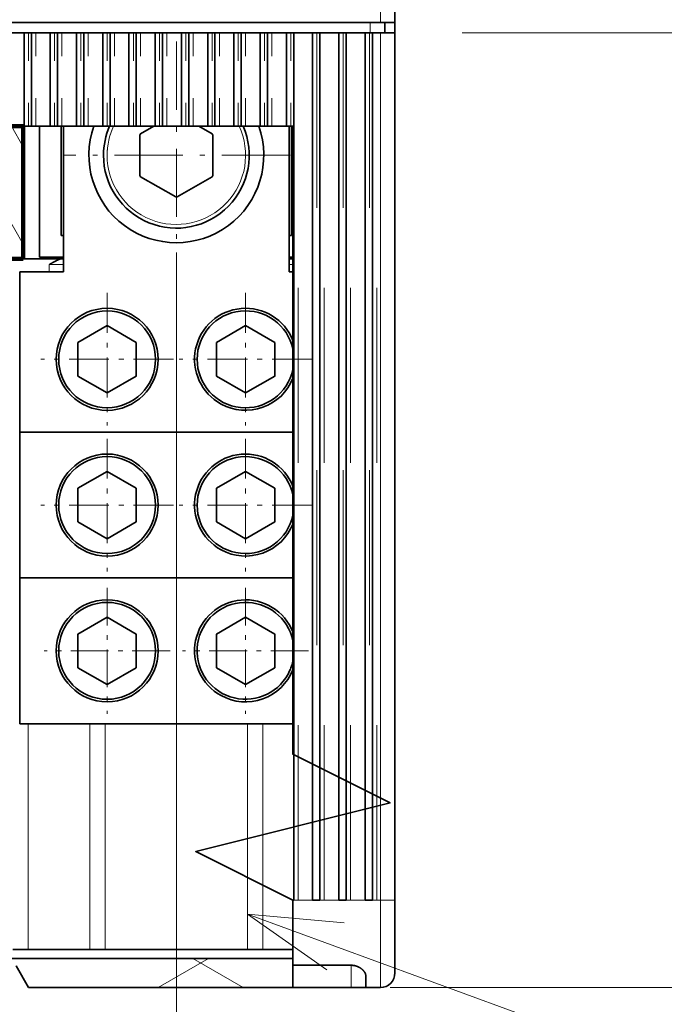
# Model space of a CAD drawing. Extents: x 0 to 422, y 0 to 297.
# Drawn here: x 337 to 350, y 159 to 179 of the extents above; entities that cross this region are included whole.
import ezdxf
from ezdxf.enums import TextEntityAlignment as Align

# ---------------------------------------------------------------- set-up
doc = ezdxf.new("R2010")
doc.units = 0
doc.linetypes.add('DASHDOT', pattern=[18.5, 12, -3, 0.5, -3])
doc.linetypes.add('DASHSPACE', pattern=[30, 12, -18])
doc.layers.get('0').update_dxf_attribs({"lineweight": 13})
doc.styles.get("Standard").update_dxf_attribs({"font": 'isocp.shx'})
doc.dimstyles.get("Standard").update_dxf_attribs({"dimtxt": 2.5, "dimasz": 2.5, "dimexe": 1.25, "dimexo": 0.625, "dimtad": 1, "dimcen": 2.5, "dimadec": 0, "dimazin": 0, "dimtfac": 1, "dimtmove": 0, "dimatfit": 0, "dimfxl": 1, "dimarcsym": 0})

# ---------------------------------------------------------------- blocks, each defined once
blk = doc.blocks.new('*D37')
at = {"color": 230, "lineweight": 13}
for p, q in [((308.629114, 177.866055), (308.629114, 280.155883)), ((308.629114, 278.155882), (344.629114, 278.155882)), ((344.629114, 180.926054), (344.629114, 240.580699))]:
    blk.add_line(p, q, dxfattribs=at)
at = {"color": 230, "lineweight": 13, "ltscale": 0.421507}
blk.add_line((344.629114, 263.295591), (344.629114, 280.155883), dxfattribs=at)
at = {"color": 230, "lineweight": 13, "ltscale": 0.185259}
blk.add_line((344.629114, 245.684352), (344.629114, 253.094694), dxfattribs=at)
at = {"color": 230, "lineweight": 13}
for points in [[(310.560966, 278.673521), (308.629114, 278.155882), (310.560966, 277.638243)], [(342.697262, 277.638243), (344.629114, 278.155882), (342.697262, 278.673521)]]:
    blk.add_lwpolyline(points, dxfattribs=at)
for s, p, p2 in [('120', (322.876232, 279.155876), (330.381996, 279.155876)), ('"', (330.799624, 274.65588), (332.632957, 274.65588)), ('4.72', (320.625271, 274.65588), (330.799624, 274.65588))]:
    blk.add_text(s, height=2.5, dxfattribs=at).set_placement(p, p2, align=Align.FIT)
blk = doc.blocks.new('*D96')
at = {"color": 230, "lineweight": 13}
for p, q in [((331.129114, 174.406055), (331.129114, 147.843844)), ((340.129114, 174.406055), (340.129114, 147.843844)), ((326.129114, 149.843841), (356.890076, 149.843841))]:
    blk.add_line(p, q, dxfattribs=at)
for points in [[(329.197262, 149.326207), (331.129114, 149.843841), (329.197262, 150.36148)], [(342.060966, 150.36148), (340.129114, 149.843841), (342.060966, 149.326207)]]:
    blk.add_lwpolyline(points, dxfattribs=at)
for s, p, p2 in [('30', (348.467645, 150.84384), (353.30482, 150.84384)), ('"', (355.056741, 146.34384), (356.890076, 146.34384)), ('1.18', (344.88239, 146.34384), (355.056741, 146.34384))]:
    blk.add_text(s, height=2.5, dxfattribs=at).set_placement(p, p2, align=Align.FIT)
blk = doc.blocks.new('*D97')
at = {"color": 230, "lineweight": 13}
for p, q in [((322.129114, 174.406055), (322.129114, 140.376904)), ((331.129114, 174.406055), (331.129114, 140.376904)), ((317.129114, 142.376905), (346.799621, 142.376905))]:
    blk.add_line(p, q, dxfattribs=at)
for points in [[(320.197262, 141.859266), (322.129114, 142.376905), (320.197262, 142.894545)], [(333.060965, 142.894545), (331.129114, 142.376905), (333.060965, 141.859266)]]:
    blk.add_lwpolyline(points, dxfattribs=at)
for s, p, p2 in [('30', (338.377188, 143.376904), (343.214365, 143.376904)), ('"', (344.966287, 138.876904), (346.799621, 138.876904)), ('1.18', (334.791934, 138.876904), (344.966287, 138.876904))]:
    blk.add_text(s, height=2.5, dxfattribs=at).set_placement(p, p2, align=Align.FIT)
blk = doc.blocks.new('*D98')
at = {"color": 230, "lineweight": 13, "ltscale": 0.345437}
blk.add_line((331.129114, 235.152558), (331.129114, 248.970047), dxfattribs=at)
at = {"color": 230, "lineweight": 13}
for p, q in [((344.629114, 163.076054), (344.629114, 248.970047)), ((315.351291, 246.970045), (349.629113, 246.970045))]:
    blk.add_line(p, q, dxfattribs=at)
for points in [[(329.197262, 246.45241), (331.129114, 246.970045), (329.197262, 247.487684)], [(346.560966, 247.487684), (344.629114, 246.970045), (346.560966, 246.45241)]]:
    blk.add_lwpolyline(points, dxfattribs=at)
for s, p, p2 in [('45', (318.936546, 247.970044), (323.773722, 247.970044)), ('"', (325.525644, 243.470044), (327.358977, 243.470044)), ('1.77', (315.351291, 243.470044), (325.525644, 243.470044))]:
    blk.add_text(s, height=2.5, rotation=360.00001, dxfattribs=at).set_placement(p, p2, align=Align.FIT)
blk = doc.blocks.new('*D99')
at = {"color": 230, "lineweight": 13, "ltscale": 0.426421}
blk.add_line((317.629114, 252.805113), (317.629114, 269.861969), dxfattribs=at)
at = {"color": 230, "lineweight": 13, "ltscale": 0.167776}
blk.add_line((344.629114, 263.150911), (344.629114, 269.861969), dxfattribs=at)
at = {"color": 230, "lineweight": 13}
for p, q in [((317.629114, 267.861972), (344.629114, 267.861972)), ((344.629114, 163.076054), (344.629114, 252.226532)), ((317.629114, 177.866055), (317.629114, 242.387162))]:
    blk.add_line(p, q, dxfattribs=at)
for points in [[(319.560965, 268.379606), (317.629114, 267.861972), (319.560965, 267.344332)], [(342.697262, 267.344332), (344.629114, 267.861972), (342.697262, 268.379606)]]:
    blk.add_lwpolyline(points, dxfattribs=at)
for s, p, p2 in [('90', (328.710526, 268.86197), (333.547702, 268.86197)), ('3.54', (325.125271, 264.36197), (335.299624, 264.36197)), ('"', (335.299624, 264.36197), (337.132957, 264.36197))]:
    blk.add_text(s, height=2.5, rotation=360.00001, dxfattribs=at).set_placement(p, p2, align=Align.FIT)
blk = doc.blocks.new('*D100')
at = {"color": 230, "lineweight": 13}
for p, q in [((346.014114, 178.926055), (366.736421, 178.926055)), ((345.729114, 159.276052), (366.736421, 159.276052))]:
    blk.add_line(p, q, dxfattribs=at)
at = {"color": 230, "lineweight": 13, "ltscale": 0.49125}
blk.add_line((364.73642, 159.276052), (364.73642, 178.926055), dxfattribs=at)
at = {"color": 230, "lineweight": 13}
for points in [[(365.254059, 176.994203), (364.73642, 178.926055), (364.218781, 176.994203)], [(364.218781, 161.207907), (364.73642, 159.276052), (365.254059, 161.207907)]]:
    blk.add_lwpolyline(points, dxfattribs=at)
for s, p, p2 in [('"', (368.236421, 173.271563), (368.236421, 175.104898)), ('65.5', (363.736419, 164.013879), (363.736419, 174.18823)), ('2.58', (368.236421, 163.097212), (368.236421, 173.271563))]:
    blk.add_text(s, height=2.5, rotation=90.000003, dxfattribs=at).set_placement(p, p2, align=Align.FIT)
blk = doc.blocks.new('*D101')
at = {"color": 230, "lineweight": 13}
for p, q in [((358.784986, 202.506054), (381.669464, 202.506054)), ((379.669463, 159.276052), (379.669463, 202.506054)), ((344.529114, 159.276052), (381.669464, 159.276052))]:
    blk.add_line(p, q, dxfattribs=at)
for points in [[(380.187102, 200.574203), (379.669463, 202.506054), (379.151828, 200.574203)], [(379.151828, 161.207907), (379.669463, 159.276052), (380.187102, 161.207907)]]:
    blk.add_lwpolyline(points, dxfattribs=at)
for s, p, p2 in [('"', (383.169464, 185.061564), (383.169464, 186.894896)), ('5.67', (383.169464, 174.887213), (383.169464, 185.061564)), ('144', (378.669464, 177.138172), (378.669464, 184.643935))]:
    blk.add_text(s, height=2.5, rotation=90.000003, dxfattribs=at).set_placement(p, p2, align=Align.FIT)
blk = doc.blocks.new('BLOCK44')
at = {"color": 7, "linetype": 'DASHDOT', "lineweight": 13, "ltscale": 0.39}
for p, q in [((45, -79.199997), (45, -94.800003)), ((52.799999, -87), (37.200001, -87))]:
    blk.add_line(p, q, dxfattribs=at)
blk = doc.blocks.new('BLOCK52')
at = {"color": 7, "linetype": 'DASHDOT', "lineweight": 13, "ltscale": 0.2275}
for p, q in [((49.75, -96.449997), (49.75, -105.550003)), ((54.299999, -101), (45.200001, -101))]:
    blk.add_line(p, q, dxfattribs=at)
blk = doc.blocks.new('BLOCK53')
at = {"color": 7, "linetype": 'DASHDOT', "lineweight": 13, "ltscale": 0.2275}
for p, q in [((40.25, -96.449997), (40.25, -105.550003)), ((44.799999, -101), (35.700001, -101))]:
    blk.add_line(p, q, dxfattribs=at)
blk = doc.blocks.new('BLOCK54')
at = {"color": 7, "linetype": 'DASHDOT', "lineweight": 13, "ltscale": 0.2275}
for p, q in [((49.75, -106.449997), (49.75, -115.550003)), ((54.299999, -111), (45.200001, -111))]:
    blk.add_line(p, q, dxfattribs=at)
blk = doc.blocks.new('BLOCK55')
at = {"color": 7, "linetype": 'DASHDOT', "lineweight": 13, "ltscale": 0.2275}
for p, q in [((40.25, -106.449997), (40.25, -115.550003)), ((44.799999, -111), (35.700001, -111))]:
    blk.add_line(p, q, dxfattribs=at)
blk = doc.blocks.new('BLOCK56')
at = {"color": 7, "linetype": 'DASHDOT', "lineweight": 13, "ltscale": 0.216027}
for p, q in [((49.75, -116.679451), (49.75, -125.320549)), ((54.070549, -121), (45.429451, -121))]:
    blk.add_line(p, q, dxfattribs=at)
blk = doc.blocks.new('BLOCK75')
at = {"color": 7, "linetype": 'DASHDOT', "lineweight": 13, "ltscale": 0.216027}
for p, q in [((40.25, -116.679451), (40.25, -125.320549)), ((44.570549, -121), (35.929451, -121))]:
    blk.add_line(p, q, dxfattribs=at)
blk = doc.blocks.new('BLOCK80')
at = {"color": 7, "linetype": 'DASHSPACE', "lineweight": 13, "ltscale": 0.2325}
for p, q in [((59, -68.6), (59, -77.9)), ((60, -68.6), (60, -77.9))]:
    blk.add_line(p, q, dxfattribs=at)
at = {"color": 7, "linetype": 'DASHSPACE', "lineweight": 13}
for p, q in [((-59, -77.9), (59, -77.9)), ((58.3, -78.6), (-58.3, -78.6)), ((53.35, -138.1), (53.35, -78.6)), ((54.65, -78.6), (54.65, -138.1)), ((55.15, -138.1), (55.15, -78.6)), ((56.45, -78.6), (56.45, -138.1)), ((56.95, -138.1), (56.95, -78.6)), ((58.25, -78.6), (58.25, -138.1)), ((58.75, -138.1), (58.75, -78.6)), ((59, -78.6), (59, -138.1)), ((60, -78.6), (60, -138.1)), ((53, -85), (53, -138.1)), ((53, -142.1), (31.5, -142.1))]:
    blk.add_line(p, q, dxfattribs=at)
at = {"color": 7, "linetype": 'DASHSPACE', "lineweight": 13, "ltscale": 0.0175}
for p, q in [((58.3, -78.6), (58.3, -77.9)), ((59.3, -78.6), (59.3, -77.9))]:
    blk.add_line(p, q, dxfattribs=at)
at = {"color": 7, "linetype": 'DASHSPACE', "lineweight": 13, "ltscale": 0.025}
for p, q in [((59, -77.9), (60, -77.9)), ((58.3, -78.6), (59.3, -78.6)), ((60, -78.6), (59, -78.6)), ((60, -138.1), (59, -138.1)), ((58, -144.1), (57, -144.1)), ((58, -144.1), (59, -144.1))]:
    blk.add_line(p, q, dxfattribs=at)
at = {"color": 7, "linetype": 'DASHSPACE', "lineweight": 13, "ltscale": 0.205}
blk.add_line((60, -86.1), (60, -77.9), dxfattribs=at)
at = {"color": 7, "linetype": 'DASHSPACE', "lineweight": 13, "ltscale": 0.0325}
for p, q in [((33.55, -78.6), (34.85, -78.6)), ((35.35, -78.6), (36.65, -78.6)), ((37.15, -78.6), (38.45, -78.6)), ((38.95, -78.6), (40.25, -78.6)), ((40.75, -78.6), (42.05, -78.6)), ((42.55, -78.6), (43.85, -78.6)), ((44.35, -78.6), (45.65, -78.6)), ((46.15, -78.6), (47.45, -78.6)), ((47.95, -78.6), (49.25, -78.6)), ((49.75, -78.6), (51.05, -78.6)), ((51.55, -78.6), (52.85, -78.6)), ((53.35, -78.6), (54.65, -78.6)), ((55.15, -78.6), (56.45, -78.6)), ((56.95, -78.6), (58.25, -78.6)), ((34.85, -85), (33.55, -85)), ((36.65, -85), (35.35, -85)), ((38.45, -85), (37.15, -85)), ((40.25, -85), (38.95, -85)), ((42.05, -85), (40.75, -85)), ((43.85, -85), (42.55, -85)), ((45.65, -85), (44.35, -85)), ((47.45, -85), (46.15, -85)), ((49.25, -85), (47.95, -85)), ((51.05, -85), (49.75, -85)), ((52.85, -85), (51.55, -85)), ((53.35, -138.1), (54.65, -138.1)), ((55.15, -138.1), (56.45, -138.1)), ((56.95, -138.1), (58.25, -138.1))]:
    blk.add_line(p, q, dxfattribs=at)
at = {"color": 7, "linetype": 'DASHSPACE', "lineweight": 13, "ltscale": 0.0125}
for p, q in [((34.85, -78.6), (35.35, -78.6)), ((36.65, -78.6), (37.15, -78.6)), ((38.45, -78.6), (38.95, -78.6)), ((40.25, -78.6), (40.75, -78.6)), ((42.05, -78.6), (42.55, -78.6)), ((43.85, -78.6), (44.35, -78.6)), ((45.65, -78.6), (46.15, -78.6)), ((47.45, -78.6), (47.95, -78.6)), ((49.25, -78.6), (49.75, -78.6)), ((51.05, -78.6), (51.55, -78.6)), ((52.85, -78.6), (53.35, -78.6)), ((54.65, -78.6), (55.15, -78.6)), ((56.45, -78.6), (56.95, -78.6)), ((58.25, -78.6), (58.75, -78.6)), ((35.35, -85), (34.85, -85)), ((37.15, -85), (36.65, -85)), ((38.95, -85), (38.45, -85)), ((40.75, -85), (40.25, -85)), ((42.55, -85), (42.05, -85)), ((44.35, -85), (43.85, -85)), ((46.15, -85), (45.65, -85)), ((47.95, -85), (47.45, -85)), ((49.75, -85), (49.25, -85)), ((51.55, -85), (51.05, -85)), ((36.279, -94.5), (36.279, -95)), ((54.65, -138.1), (55.15, -138.1)), ((56.45, -138.1), (56.95, -138.1)), ((58.75, -138.1), (58.25, -138.1))]:
    blk.add_line(p, q, dxfattribs=at)
at = {"color": 7, "linetype": 'DASHSPACE', "lineweight": 13, "ltscale": 0.16}
for p, q in [((34.85, -78.6), (34.85, -85)), ((35.35, -85), (35.35, -78.6)), ((36.65, -78.6), (36.65, -85)), ((37.15, -85), (37.15, -78.6)), ((38.45, -78.6), (38.45, -85)), ((38.95, -85), (38.95, -78.6)), ((40.25, -78.6), (40.25, -85)), ((40.75, -85), (40.75, -78.6)), ((42.05, -78.6), (42.05, -85)), ((42.55, -85), (42.55, -78.6)), ((43.85, -78.6), (43.85, -85)), ((44.35, -85), (44.35, -78.6)), ((45.65, -78.6), (45.65, -85)), ((46.15, -85), (46.15, -78.6)), ((47.45, -78.6), (47.45, -85)), ((47.95, -85), (47.95, -78.6)), ((49.25, -78.6), (49.25, -85)), ((49.75, -85), (49.75, -78.6)), ((51.05, -78.6), (51.05, -85)), ((51.55, -85), (51.55, -78.6)), ((52.85, -78.6), (52.85, -85))]:
    blk.add_line(p, q, dxfattribs=at)
at = {"color": 7, "linetype": 'DASHSPACE', "lineweight": 13, "ltscale": 0.00625}
for p, q in [((58.75, -78.6), (59, -78.6)), ((53, -94), (52.75, -94)), ((52.75, -95), (53, -95)), ((58.75, -138.1), (59, -138.1))]:
    blk.add_line(p, q, dxfattribs=at)
at = {"color": 7, "linetype": 'DASHSPACE', "lineweight": 13, "ltscale": 0.2275}
blk.add_line((34.5, -85), (34.5, -94.1), dxfattribs=at)
at = {"color": 7, "linetype": 'DASHSPACE', "lineweight": 13, "ltscale": 0.224999}
blk.add_line((35.6, -85), (35.6, -94), dxfattribs=at)
at = {"color": 7, "linetype": 'DASHSPACE', "lineweight": 13, "ltscale": 0.187499}
for p, q in [((37.1, -85), (37.1, -92.5)), ((52.9, -85), (52.9, -92.5))]:
    blk.add_line(p, q, dxfattribs=at)
at = {"color": 7, "linetype": 'DASHSPACE', "lineweight": 13, "ltscale": 0.249999}
for p, q in [((37.25, -95), (37.25, -85)), ((52.75, -95), (52.75, -85))]:
    blk.add_line(p, q, dxfattribs=at)
at = {"color": 7, "linetype": 'DASHSPACE', "lineweight": 13, "ltscale": 0.026472}
for p, q in [((43.464, -85), (42.547, -85.529)), ((47.453, -85.529), (46.536, -85))]:
    blk.add_line(p, q, dxfattribs=at)
at = {"color": 7, "linetype": 'DASHSPACE', "lineweight": 13, "ltscale": 0.00375}
for p, q in [((53, -85), (52.85, -85)), ((37.25, -92.5), (37.1, -92.5)), ((52.75, -92.5), (52.9, -92.5))]:
    blk.add_line(p, q, dxfattribs=at)
at = {"color": 7, "linetype": 'DASHSPACE', "lineweight": 13, "ltscale": 0.069455}
for p, q in [((42.5, -85.611), (42.5, -88.389)), ((47.5, -88.389), (47.5, -85.611)), ((42.547, -88.471), (44.953, -89.86)), ((45.047, -89.86), (47.453, -88.471))]:
    blk.add_line(p, q, dxfattribs=at)
at = {"color": 7, "linetype": 'DASHSPACE', "lineweight": 13, "ltscale": 0.05}
for p, q in [((60, -86.1), (60, -88.1)), ((34.5, -94.1), (32.5, -94.1))]:
    blk.add_line(p, q, dxfattribs=at)
at = {"color": 7, "linetype": 'DASHSPACE', "lineweight": 13, "ltscale": 0.06875}
blk.add_line((34.5, -94.1), (37.25, -94.1), dxfattribs=at)
at = {"color": 7, "linetype": 'DASHSPACE', "lineweight": 13, "ltscale": 0.04125}
blk.add_line((37.25, -94), (35.6, -94), dxfattribs=at)
at = {"color": 7, "linetype": 'DASHSPACE', "lineweight": 13, "ltscale": 0.024283}
blk.add_line((37.25, -94.5), (36.279, -94.5), dxfattribs=at)
at = {"color": 7, "linetype": 'DASHSPACE', "lineweight": 13, "ltscale": 0.0025}
blk.add_line((52.75, -94), (52.75, -94.1), dxfattribs=at)
at = {"color": 7, "linetype": 'DASHSPACE', "lineweight": 13, "ltscale": 0.006249}
blk.add_line((52.75, -94.1), (53, -94.1), dxfattribs=at)
at = {"color": 7, "linetype": 'DASHSPACE', "lineweight": 13, "ltscale": 0.006165}
blk.add_line((52.997, -94.5), (52.75, -94.5), dxfattribs=at)
at = {"color": 7, "linetype": 'DASHSPACE', "lineweight": 13, "ltscale": 0.002119}
blk.add_line((52.922, -94.1), (53.002, -94.13), dxfattribs=at)
at = {"color": 7, "linetype": 'DASHSPACE', "lineweight": 13, "ltscale": 0.075}
blk.add_line((34.25, -95), (37.25, -95), dxfattribs=at)
at = {"color": 7, "linetype": 'DASHSPACE', "lineweight": 13, "ltscale": 0.275}
blk.add_line((34.25, -106), (34.25, -95), dxfattribs=at)
at = {"color": 7, "linetype": 'DASHSPACE', "lineweight": 13, "ltscale": 0.057735}
for p, q in [((38.25, -99.845), (40.25, -98.691)), ((42.25, -99.845), (40.25, -98.691)), ((47.75, -99.845), (49.75, -98.691)), ((51.75, -99.845), (49.75, -98.691)), ((38.25, -99.845), (38.25, -102.155)), ((42.25, -102.155), (42.25, -99.845)), ((47.75, -99.845), (47.75, -102.155)), ((51.75, -102.155), (51.75, -99.845)), ((38.25, -102.155), (40.25, -103.309)), ((40.25, -103.309), (42.25, -102.155)), ((47.75, -102.155), (49.75, -103.309)), ((49.75, -103.309), (51.75, -102.155)), ((38.25, -109.845), (40.25, -108.691)), ((42.25, -109.845), (40.25, -108.691)), ((47.75, -109.845), (49.75, -108.691)), ((51.75, -109.845), (49.75, -108.691)), ((38.25, -109.845), (38.25, -112.155)), ((42.25, -112.155), (42.25, -109.845)), ((47.75, -109.845), (47.75, -112.155)), ((51.75, -112.155), (51.75, -109.845)), ((38.25, -112.155), (40.25, -113.309)), ((40.25, -113.309), (42.25, -112.155)), ((47.75, -112.155), (49.75, -113.309)), ((49.75, -113.309), (51.75, -112.155))]:
    blk.add_line(p, q, dxfattribs=at)
at = {"color": 7, "linetype": 'DASHSPACE', "lineweight": 13, "ltscale": 0.46875}
for p, q in [((34.25, -106), (53, -106)), ((34.25, -116), (53, -116)), ((34.25, -126), (53, -126))]:
    blk.add_line(p, q, dxfattribs=at)
at = {"color": 7, "linetype": 'DASHSPACE', "lineweight": 13, "ltscale": 0.25}
for p in [(34.25, -106), (34.25, -126)]:
    blk.add_line(p, (34.25, -116), dxfattribs=at)
at = {"color": 7, "linetype": 'DASHSPACE', "lineweight": 13, "ltscale": 0.387499}
blk.add_line((34.839, -126), (34.839, -141.5), dxfattribs=at)
at = {"color": 7, "linetype": 'DASHSPACE', "lineweight": 13, "ltscale": 0.3875}
for p, q in [((39.061, -126), (39.061, -141.5)), ((40.121, -126), (40.121, -141.5)), ((49.879, -126), (49.879, -141.5)), ((50.939, -126), (50.939, -141.5))]:
    blk.add_line(p, q, dxfattribs=at)
at = {"color": 7, "linetype": 'DASHSPACE', "lineweight": 13, "ltscale": 0.00875}
blk.add_line((53, -138.1), (53.35, -138.1), dxfattribs=at)
at = {"color": 7, "linetype": 'DASHSPACE', "lineweight": 13, "ltscale": 0.111803}
blk.add_line((53, -138.1), (53, -142.572), dxfattribs=at)
at = {"color": 7, "linetype": 'DASHSPACE', "lineweight": 13, "ltscale": 0.15}
blk.add_line((59, -144.1), (59, -138.1), dxfattribs=at)
at = {"color": 7, "linetype": 'DASHSPACE', "lineweight": 13, "ltscale": 0.125}
blk.add_line((60, -143.1), (60, -138.1), dxfattribs=at)
at = {"color": 7, "linetype": 'DASHSPACE', "lineweight": 13, "ltscale": 0.026517}
for p, q in [((33.779, -141.5), (34.839, -141.5)), ((39.061, -141.5), (40.121, -141.5)), ((49.879, -141.5), (50.939, -141.5))]:
    blk.add_line(p, q, dxfattribs=at)
at = {"color": 7, "linetype": 'DASHSPACE', "lineweight": 13, "ltscale": 0.105533}
blk.add_line((39.061, -141.5), (34.839, -141.5), dxfattribs=at)
at = {"color": 7, "linetype": 'DASHSPACE', "lineweight": 13, "ltscale": 0.243934}
blk.add_line((40.121, -141.5), (49.879, -141.5), dxfattribs=at)
at = {"color": 7, "linetype": 'DASHSPACE', "lineweight": 13, "ltscale": 0.051515}
blk.add_line((50.939, -141.5), (53, -141.5), dxfattribs=at)
at = {"color": 7, "linetype": 'DASHSPACE', "lineweight": 13, "ltscale": 0.043301}
blk.add_line((34.866, -144.1), (34, -142.6), dxfattribs=at)
at = {"color": 7, "linetype": 'DASHSPACE', "lineweight": 13, "ltscale": 0.1}
for p, q in [((53, -142.572), (57, -142.572)), ((57, -144.1), (53, -144.1))]:
    blk.add_line(p, q, dxfattribs=at)
at = {"color": 7, "linetype": 'DASHSPACE', "lineweight": 13, "ltscale": 0.038196}
for p, q in [((53, -144.1), (53, -142.572)), ((57, -144.1), (57, -142.572))]:
    blk.add_line(p, q, dxfattribs=at)
at = {"color": 7, "linetype": 'DASHSPACE', "lineweight": 13, "ltscale": 0.020096}
blk.add_line((58, -144.1), (58, -143.296), dxfattribs=at)
at = {"color": 7, "linetype": 'DASHSPACE', "lineweight": 13, "ltscale": 0.453349}
blk.add_line((53, -144.1), (34.866, -144.1), dxfattribs=at)
at = {"color": 7, "linetype": 'DASHSPACE', "lineweight": 13}
for centre, radius in [((45, -87), 0.00486), ((40.25, -101), 3.5), ((40.25, -101), 3.324), ((40.25, -111), 3.5), ((40.25, -111), 3.324), ((40.25, -121), 3.324)]:
    blk.add_circle(centre, radius, dxfattribs=at)
for centre, radius, start, end in [((45, -87), 6, 160.52922, 379.471), ((45, -87), 5, 180, 383.57771), ((45, -87), 5, 156.42231, 180), ((45, -87), 4.75, 180, 384.90056), ((45, -87), 4.75, 155.09945, 180), ((45, -87), 2.86, 149.05831, 150.94169), ((45, -87), 2.86, 29.05831, 30.94169), ((45, -87), 2.86, 209.05831, 210.94169), ((45, -87), 2.86, 329.05831, 330.94169), ((45, -87), 2.86, 269.05831, 270.94169), ((49.75, -101), 3.5, 21.78757, 241.35211), ((49.75, -101), 3.324, 12.07376, 347.92444), ((49.75, -101), 3.5, 241.35211, 338.21142), ((49.75, -111), 3.5, 21.78755, 241.35211), ((49.75, -111), 3.324, 12.07486, 347.92636), ((49.75, -111), 3.5, 241.35211, 338.2118), ((49.75, -121), 3.324, 12.07224, 331.35211), ((49.75, -121), 3.324, 331.35211, 347.92584), ((59, -143.1), 1, 270, 360)]:
    blk.add_arc(centre, radius, start, end, dxfattribs=at)
for points, knots in [([(37.078, -94.1), (36.972, -94.138), (36.871, -94.181), (36.773, -94.227), (36.628, -94.302), (36.487, -94.38), (36.439, -94.408), (36.378, -94.442), (36.318, -94.477), (36.305, -94.485), (36.292, -94.492), (36.279, -94.5)], [0.780585, 0.780585, 0.780585, 0.780585, 0.780585, 0.780585, 1.623578, 1.623578, 1.623578, 2.065148, 2.065148, 2.065148, 2.186061, 2.186061, 2.186061, 2.186061, 2.186061, 2.186061]), ([(57, -142.572), (57.138, -142.572), (57.277, -142.594), (57.406, -142.636), (57.658, -142.758), (57.841, -142.925), (57.918, -143.022), (57.978, -143.136), (57.997, -143.248), (57.999, -143.264), (58, -143.28), (58, -143.296)], [0, 0, 0, 0, 0, 0, 1.198925, 1.198925, 1.198925, 2.5857, 2.5857, 2.5857, 2.825736, 2.825736, 2.825736, 2.825736, 2.825736, 2.825736])]:
    blk.add_open_spline(points, degree=5, knots=knots, dxfattribs=at)
blk = doc.blocks.new('BLOCK81')
at = {"color": 7, "lineweight": 13, "ltscale": 0.1}
blk.add_line((49.58852, -144.100006), (46.12442, -142.100006), dxfattribs=at)
blk = doc.blocks.new('BLOCK84')
at = {"color": 7, "lineweight": 140, "ltscale": 0.04375}
for p, q in [((27.25, -85), (25.5, -85)), ((34.5, -85), (32.75, -85))]:
    blk.add_line(p, q, dxfattribs=at)
at = {"color": 7, "lineweight": 140, "ltscale": 0.2275}
for p, q in [((25.5, -85), (25.5, -94.099998)), ((34.5, -94.099998), (34.5, -85))]:
    blk.add_line(p, q, dxfattribs=at)
at = {"color": 7, "lineweight": 140, "ltscale": 0.015}
for p, q in [((27.25, -85.599998), (27.25, -85)), ((32.75, -85), (32.75, -85.599998))]:
    blk.add_line(p, q, dxfattribs=at)
at = {"color": 7, "lineweight": 140, "ltscale": 0.1375}
blk.add_line((32.75, -85.599998), (27.25, -85.599998), dxfattribs=at)
at = {"color": 7, "lineweight": 140, "ltscale": 0.025}
for p, q in [((28.5, -89.099998), (28.5, -88.099998)), ((31.5, -88.099998), (31.5, -89.099998)), ((28.5, -93.099998), (28.5, -92.099998)), ((31.5, -92.099998), (31.5, -93.099998))]:
    blk.add_line(p, q, dxfattribs=at)
at = {"color": 7, "lineweight": 140, "ltscale": 0.075}
for p, q in [((28.5, -88.099998), (31.5, -88.099998)), ((27.25, -92.099998), (27.25, -89.099998)), ((32.75, -89.099998), (32.75, -92.099998))]:
    blk.add_line(p, q, dxfattribs=at)
at = {"color": 7, "lineweight": 140, "ltscale": 0.03125}
for p, q in [((27.25, -89.099998), (28.5, -89.099998)), ((31.5, -89.099998), (32.75, -89.099998)), ((28.5, -92.099998), (27.25, -92.099998)), ((32.75, -92.099998), (31.5, -92.099998))]:
    blk.add_line(p, q, dxfattribs=at)
at = {"color": 7, "lineweight": 140, "ltscale": 0.001122}
for p, q in [((28.49095, -93.23423), (28.495974, -93.189636)), ((28.495974, -93.189636), (28.498993, -93.144867)), ((28.498993, -93.144867), (28.5, -93.099998)), ((31.5, -93.099998), (31.501007, -93.144867)), ((31.501007, -93.144867), (31.504026, -93.189636)), ((31.504026, -93.189636), (31.50905, -93.23423)), ((28.087786, -93.909019), (28.123489, -93.881828)), ((28.123489, -93.881828), (28.157938, -93.853073)), ((28.157938, -93.853073), (28.191063, -93.822792)), ((28.191063, -93.822792), (28.222795, -93.791061)), ((28.222795, -93.791061), (28.253071, -93.757942)), ((28.253071, -93.757942), (28.281832, -93.723488)), ((28.281832, -93.723488), (28.309017, -93.687782)), ((28.309017, -93.687782), (28.334574, -93.650894)), ((28.334574, -93.650894), (28.358448, -93.6129)), ((28.358448, -93.6129), (28.380596, -93.573868)), ((28.380596, -93.573868), (28.400969, -93.533882)), ((28.400969, -93.533882), (28.419527, -93.493027)), ((28.419527, -93.493027), (28.436235, -93.451378)), ((28.436235, -93.451378), (28.451057, -93.409019)), ((28.451057, -93.409019), (28.463963, -93.366035)), ((28.463963, -93.366035), (28.474928, -93.322517)), ((28.474928, -93.322517), (28.483929, -93.278557)), ((28.483929, -93.278557), (28.49095, -93.23423)), ((31.50905, -93.23423), (31.516071, -93.278557)), ((31.516071, -93.278557), (31.525072, -93.322517)), ((31.525072, -93.322517), (31.536037, -93.366035)), ((31.536037, -93.366035), (31.548943, -93.409019)), ((31.548943, -93.409019), (31.563765, -93.451378)), ((31.563765, -93.451378), (31.580473, -93.493027)), ((31.580473, -93.493027), (31.599031, -93.533882)), ((31.599031, -93.533882), (31.619404, -93.573868)), ((31.619404, -93.573868), (31.641552, -93.6129)), ((31.641552, -93.6129), (31.665426, -93.650894)), ((31.665426, -93.650894), (31.690983, -93.687782)), ((31.690983, -93.687782), (31.718168, -93.723488)), ((31.718168, -93.723488), (31.746929, -93.757942)), ((31.746929, -93.757942), (31.777205, -93.791061)), ((31.777205, -93.791061), (31.808937, -93.822792)), ((31.808937, -93.822792), (31.842062, -93.853073)), ((31.842062, -93.853073), (31.876511, -93.881828)), ((31.876511, -93.881828), (31.912214, -93.909019)), ((27.5, -94.099998), (27.544865, -94.098991)), ((27.544865, -94.098991), (27.58964, -94.095978)), ((27.58964, -94.095978), (27.634233, -94.09095)), ((27.634233, -94.09095), (27.678556, -94.083931)), ((27.678556, -94.083931), (27.722521, -94.074928)), ((27.722521, -94.074928), (27.766037, -94.063965)), ((27.766037, -94.063965), (27.809017, -94.051056)), ((27.809017, -94.051056), (27.851376, -94.036232)), ((27.851376, -94.036232), (27.893024, -94.019531)), ((27.893024, -94.019531), (27.933884, -94.000969)), ((27.933884, -94.000969), (27.973869, -93.980598)), ((27.973869, -93.980598), (28.012899, -93.95845)), ((28.012899, -93.95845), (28.050898, -93.93457)), ((28.050898, -93.93457), (28.087786, -93.909019)), ((31.912214, -93.909019), (31.949102, -93.93457)), ((31.949102, -93.93457), (31.987101, -93.95845)), ((31.987101, -93.95845), (32.026131, -93.980598)), ((32.026131, -93.980598), (32.066116, -94.000969)), ((32.066116, -94.000969), (32.106976, -94.019531)), ((32.106976, -94.019531), (32.148624, -94.036232)), ((32.148624, -94.036232), (32.190983, -94.051056)), ((32.190983, -94.051056), (32.233963, -94.063965)), ((32.233963, -94.063965), (32.277477, -94.074928)), ((32.277477, -94.074928), (32.321442, -94.083931)), ((32.321442, -94.083931), (32.365768, -94.09095)), ((32.365768, -94.09095), (32.410362, -94.095978)), ((32.410362, -94.095978), (32.455135, -94.098991)), ((32.455135, -94.098991), (32.5, -94.099998))]:
    blk.add_line(p, q, dxfattribs=at)
at = {"color": 7, "lineweight": 140, "ltscale": 0.05}
for p, q in [((25.5, -94.099998), (27.5, -94.099998)), ((32.5, -94.099998), (34.5, -94.099998))]:
    blk.add_line(p, q, dxfattribs=at)
blk = doc.blocks.new('BLOCK96')
at = {"color": 7, "linetype": 'DASHDOT', "lineweight": 13, "ltscale": 0.39}
for p, q in [((45, -79.199997), (45, -94.800003)), ((52.799999, -87), (37.200001, -87))]:
    blk.add_line(p, q, dxfattribs=at)
blk = doc.blocks.new('BLOCK99')
at = {"color": 7, "linetype": 'DASHDOT', "lineweight": 13, "ltscale": 0.2275}
for p, q in [((49.75, -96.449997), (49.75, -105.550003)), ((54.299999, -101), (45.200001, -101))]:
    blk.add_line(p, q, dxfattribs=at)
blk = doc.blocks.new('BLOCK100')
at = {"color": 7, "linetype": 'DASHDOT', "lineweight": 13, "ltscale": 0.2275}
for p, q in [((40.25, -96.449997), (40.25, -105.550003)), ((44.799999, -101), (35.700001, -101))]:
    blk.add_line(p, q, dxfattribs=at)
blk = doc.blocks.new('BLOCK101')
at = {"color": 7, "linetype": 'DASHDOT', "lineweight": 13, "ltscale": 0.2275}
for p, q in [((49.75, -106.449997), (49.75, -115.550003)), ((54.299999, -111), (45.200001, -111))]:
    blk.add_line(p, q, dxfattribs=at)
blk = doc.blocks.new('BLOCK102')
at = {"color": 7, "linetype": 'DASHDOT', "lineweight": 13, "ltscale": 0.2275}
for p, q in [((40.25, -106.449997), (40.25, -115.550003)), ((44.799999, -111), (35.700001, -111))]:
    blk.add_line(p, q, dxfattribs=at)
blk = doc.blocks.new('BLOCK103')
at = {"color": 7, "linetype": 'DASHDOT', "lineweight": 13, "ltscale": 0.216027}
for p, q in [((49.75, -116.679451), (49.75, -125.320549)), ((54.070549, -121), (45.429451, -121))]:
    blk.add_line(p, q, dxfattribs=at)
blk = doc.blocks.new('BLOCK116')
at = {"color": 7, "linetype": 'DASHDOT', "lineweight": 13, "ltscale": 0.216027}
for p, q in [((40.25, -116.679451), (40.25, -125.320549)), ((44.570549, -121), (35.929451, -121))]:
    blk.add_line(p, q, dxfattribs=at)
blk = doc.blocks.new('BLOCK125')
at = {"color": 7, "lineweight": 13}
blk.add_line((49.878677, -139.057129), (100.711464, -157.663239), dxfattribs=at)
blk.add_lwpolyline([(56.518909, -139.650208), (49.878677, -139.057129), (55.332745, -142.890869)], dxfattribs=at)
blk.add_circle((111.676849, -161.676849), 11.676843, dxfattribs=at)
blk.add_text('15', height=8.333333, dxfattribs=at).set_placement((104.448219, -165.843521), (118.905472, -165.843521), align=Align.FIT)
blk = doc.blocks.new('BLOCK127')
at = {"color": 7, "lineweight": 13, "ltscale": 0.2325}
blk.add_line((59, -68.6), (59, -77.9), dxfattribs=at)
at = {"color": 7, "lineweight": 35, "ltscale": 0.2325}
blk.add_line((60, -68.6), (60, -77.9), dxfattribs=at)
at = {"color": 7, "lineweight": 35}
for p, q in [((-29, -77.9), (59, -77.9)), ((58.3, -78.6), (-28.3, -78.6)), ((53.05, -138.1), (53.05, -78.6)), ((54.35, -78.6), (54.35, -138.1)), ((54.85, -138.1), (54.85, -78.6)), ((56.15, -78.6), (56.15, -138.1)), ((56.65, -138.1), (56.65, -78.6)), ((57.95, -78.6), (57.95, -138.1)), ((58.45, -138.1), (58.45, -78.6)), ((60, -78.6), (60, -138.1)), ((53, -142.1), (31.5, -142.1))]:
    blk.add_line(p, q, dxfattribs=at)
at = {"color": 7, "lineweight": 13, "ltscale": 0.0175}
blk.add_line((58.3, -78.6), (58.3, -77.9), dxfattribs=at)
at = {"color": 7, "lineweight": 35, "ltscale": 0.025}
for p, q in [((59, -77.9), (60, -77.9)), ((58.3, -78.6), (59.3, -78.6)), ((60, -78.6), (59, -78.6)), ((58, -144.1), (57, -144.1)), ((58, -144.1), (59, -144.1))]:
    blk.add_line(p, q, dxfattribs=at)
at = {"color": 7, "lineweight": 35, "ltscale": 0.0175}
blk.add_line((59.3, -78.6), (59.3, -77.9), dxfattribs=at)
at = {"color": 7, "lineweight": 35, "ltscale": 0.205}
blk.add_line((60, -86.1), (60, -77.9), dxfattribs=at)
at = {"color": 7, "lineweight": 35, "ltscale": 0.0325}
for p, q in [((33.25, -78.6), (34.55, -78.6)), ((35.05, -78.6), (36.35, -78.6)), ((36.85, -78.6), (38.15, -78.6)), ((38.65, -78.6), (39.95, -78.6)), ((40.45, -78.6), (41.75, -78.6)), ((42.25, -78.6), (43.55, -78.6)), ((44.05, -78.6), (45.35, -78.6)), ((45.85, -78.6), (47.15, -78.6)), ((47.65, -78.6), (48.95, -78.6)), ((49.45, -78.6), (50.75, -78.6)), ((51.25, -78.6), (52.55, -78.6)), ((53.05, -78.6), (54.35, -78.6)), ((54.85, -78.6), (56.15, -78.6)), ((56.65, -78.6), (57.95, -78.6)), ((34.55, -85), (33.25, -85)), ((36.35, -85), (35.05, -85)), ((38.15, -85), (36.85, -85)), ((39.95, -85), (38.65, -85)), ((41.75, -85), (40.45, -85)), ((43.55, -85), (42.25, -85)), ((45.35, -85), (44.05, -85)), ((47.15, -85), (45.85, -85)), ((48.95, -85), (47.65, -85)), ((50.75, -85), (49.45, -85)), ((52.55, -85), (51.25, -85))]:
    blk.add_line(p, q, dxfattribs=at)
at = {"color": 7, "lineweight": 35, "ltscale": 0.0125}
for p, q in [((34.55, -78.6), (35.05, -78.6)), ((36.35, -78.6), (36.85, -78.6)), ((38.15, -78.6), (38.65, -78.6)), ((39.95, -78.6), (40.45, -78.6)), ((41.75, -78.6), (42.25, -78.6)), ((43.55, -78.6), (44.05, -78.6)), ((45.35, -78.6), (45.85, -78.6)), ((47.15, -78.6), (47.65, -78.6)), ((48.95, -78.6), (49.45, -78.6)), ((50.75, -78.6), (51.25, -78.6)), ((52.55, -78.6), (53.05, -78.6)), ((54.35, -78.6), (54.85, -78.6)), ((56.15, -78.6), (56.65, -78.6)), ((57.95, -78.6), (58.45, -78.6)), ((35.05, -85), (34.55, -85)), ((36.85, -85), (36.35, -85)), ((38.65, -85), (38.15, -85)), ((40.45, -85), (39.95, -85)), ((42.25, -85), (41.75, -85)), ((44.05, -85), (43.55, -85)), ((45.85, -85), (45.35, -85)), ((47.65, -85), (47.15, -85)), ((49.45, -85), (48.95, -85)), ((51.25, -85), (50.75, -85)), ((54.35, -138.1), (54.85, -138.1)), ((56.15, -138.1), (56.65, -138.1)), ((58.45, -138.1), (57.95, -138.1))]:
    blk.add_line(p, q, dxfattribs=at)
at = {"color": 7, "lineweight": 35, "ltscale": 0.160005}
for p, q in [((34.55, -78.6), (34.55, -85)), ((35.05, -85), (35.05, -78.6)), ((36.35, -78.6), (36.35, -85)), ((36.85, -85), (36.85, -78.6)), ((38.15, -78.6), (38.15, -85)), ((38.65, -85), (38.65, -78.6)), ((39.95, -78.6), (39.95, -85)), ((40.45, -85), (40.45, -78.6)), ((41.75, -78.6), (41.75, -85)), ((42.25, -85), (42.25, -78.6)), ((43.55, -78.6), (43.55, -85)), ((44.05, -85), (44.05, -78.6)), ((45.35, -78.6), (45.35, -85)), ((45.85, -85), (45.85, -78.6)), ((47.15, -78.6), (47.15, -85)), ((47.65, -85), (47.65, -78.6)), ((48.95, -78.6), (48.95, -85)), ((49.45, -85), (49.45, -78.6)), ((50.75, -78.6), (50.75, -85)), ((51.25, -85), (51.25, -78.6)), ((52.55, -78.6), (52.55, -85))]:
    blk.add_line(p, q, dxfattribs=at)
at = {"color": 7, "lineweight": 35, "ltscale": 0.01375}
blk.add_line((58.45, -78.6), (59, -78.6), dxfattribs=at)
at = {"color": 7, "lineweight": 13}
blk.add_line((59, -78.6), (59, -138.1), dxfattribs=at)
at = {"color": 7, "lineweight": 35, "ltscale": 0.227495}
blk.add_line((34.5, -85), (34.5, -94.1), dxfattribs=at)
at = {"color": 7, "lineweight": 35, "ltscale": 0.224994}
blk.add_line((35.6, -85), (35.6, -94), dxfattribs=at)
at = {"color": 7, "lineweight": 35, "ltscale": 0.187494}
blk.add_line((37.1, -85), (37.1, -92.5), dxfattribs=at)
at = {"color": 7, "lineweight": 35, "ltscale": 0.249995}
for p, q in [((37.25, -95), (37.25, -85)), ((52.75, -95), (52.75, -85))]:
    blk.add_line(p, q, dxfattribs=at)
at = {"color": 7, "lineweight": 35, "ltscale": 0.026463}
for p, q in [((43.464, -85), (42.547, -85.529)), ((47.453, -85.529), (46.536, -85))]:
    blk.add_line(p, q, dxfattribs=at)
at = {"color": 7, "lineweight": 35, "ltscale": 0.01125}
blk.add_line((53, -85), (52.55, -85), dxfattribs=at)
at = {"color": 7, "lineweight": 35, "ltscale": 0.187495}
blk.add_line((52.9, -85), (52.9, -92.5), dxfattribs=at)
at = {"color": 7, "lineweight": 35, "ltscale": 0.069455}
for p, q in [((42.5, -85.611), (42.5, -88.389)), ((47.5, -88.389), (47.5, -85.611)), ((42.547, -88.471), (44.953, -89.86)), ((45.047, -89.86), (47.453, -88.471))]:
    blk.add_line(p, q, dxfattribs=at)
at = {"color": 7, "lineweight": 35, "ltscale": 0.05}
for p, q in [((60, -86.1), (60, -88.1)), ((34.5, -94.1), (32.5, -94.1))]:
    blk.add_line(p, q, dxfattribs=at)
at = {"color": 7, "lineweight": 35, "ltscale": 0.00375}
for p, q in [((37.25, -92.5), (37.1, -92.5)), ((52.75, -92.5), (52.9, -92.5))]:
    blk.add_line(p, q, dxfattribs=at)
at = {"color": 7, "lineweight": 35, "ltscale": 0.06875}
blk.add_line((34.5, -94.1), (37.25, -94.1), dxfattribs=at)
at = {"color": 7, "lineweight": 35, "ltscale": 0.04125}
blk.add_line((37.25, -94), (35.6, -94), dxfattribs=at)
at = {"color": 7, "lineweight": 13, "ltscale": 0.0125}
blk.add_line((36.279, -94.5), (36.279, -95), dxfattribs=at)
at = {"color": 7, "lineweight": 13, "ltscale": 0.024283}
blk.add_line((37.25, -94.5), (36.279, -94.5), dxfattribs=at)
at = {"color": 7, "lineweight": 35, "ltscale": 0.0025}
blk.add_line((52.75, -94), (52.75, -94.1), dxfattribs=at)
at = {"color": 7, "lineweight": 35, "ltscale": 0.00625}
for p, q in [((53, -94), (52.75, -94)), ((52.75, -95), (53, -95))]:
    blk.add_line(p, q, dxfattribs=at)
at = {"color": 7, "lineweight": 35, "ltscale": 0.006249}
blk.add_line((52.75, -94.1), (53, -94.1), dxfattribs=at)
at = {"color": 7, "lineweight": 13, "ltscale": 0.006165}
blk.add_line((52.997, -94.5), (52.75, -94.5), dxfattribs=at)
at = {"color": 7, "lineweight": 35, "ltscale": 0.002119}
blk.add_line((52.922, -94.1), (53.002, -94.13), dxfattribs=at)
at = {"color": 7, "lineweight": 35, "ltscale": 0.075}
blk.add_line((34.25, -95), (37.25, -95), dxfattribs=at)
at = {"color": 7, "lineweight": 35, "ltscale": 0.275}
blk.add_line((34.25, -106), (34.25, -95), dxfattribs=at)
at = {"color": 7, "lineweight": 35, "ltscale": 0.057735}
for p, q in [((38.25, -99.845), (40.25, -98.691)), ((42.25, -99.845), (40.25, -98.691)), ((47.75, -99.845), (49.75, -98.691)), ((51.75, -99.845), (49.75, -98.691)), ((38.25, -99.845), (38.25, -102.155)), ((42.25, -102.155), (42.25, -99.845)), ((47.75, -99.845), (47.75, -102.155)), ((51.75, -102.155), (51.75, -99.845)), ((38.25, -102.155), (40.25, -103.309)), ((40.25, -103.309), (42.25, -102.155)), ((47.75, -102.155), (49.75, -103.309)), ((49.75, -103.309), (51.75, -102.155)), ((38.25, -109.845), (40.25, -108.691)), ((42.25, -109.845), (40.25, -108.691)), ((47.75, -109.845), (49.75, -108.691)), ((51.75, -109.845), (49.75, -108.691)), ((38.25, -109.845), (38.25, -112.155)), ((42.25, -112.155), (42.25, -109.845)), ((47.75, -109.845), (47.75, -112.155)), ((51.75, -112.155), (51.75, -109.845)), ((38.25, -112.155), (40.25, -113.309)), ((40.25, -113.309), (42.25, -112.155)), ((47.75, -112.155), (49.75, -113.309)), ((49.75, -113.309), (51.75, -112.155))]:
    blk.add_line(p, q, dxfattribs=at)
at = {"color": 7, "lineweight": 35, "ltscale": 0.46875}
for p, q in [((34.25, -106), (53, -106)), ((34.25, -116), (53, -116)), ((34.25, -126), (53, -126))]:
    blk.add_line(p, q, dxfattribs=at)
at = {"color": 7, "lineweight": 35, "ltscale": 0.25}
for p in [(34.25, -106), (34.25, -126)]:
    blk.add_line(p, (34.25, -116), dxfattribs=at)
at = {"color": 7, "lineweight": 13, "ltscale": 0.387499}
blk.add_line((34.839, -126), (34.839, -141.5), dxfattribs=at)
at = {"color": 7, "lineweight": 13, "ltscale": 0.3875}
for p, q in [((39.061, -126), (39.061, -141.5)), ((40.121, -126), (40.121, -141.5)), ((49.879, -126), (49.879, -141.5)), ((50.939, -126), (50.939, -141.5))]:
    blk.add_line(p, q, dxfattribs=at)
at = {"color": 7, "lineweight": 35, "ltscale": 0.00125}
blk.add_line((53, -138.1), (53.05, -138.1), dxfattribs=at)
at = {"color": 7, "lineweight": 35, "ltscale": 0.111803}
blk.add_line((53, -138.1), (53, -142.572), dxfattribs=at)
at = {"color": 7, "lineweight": 13, "ltscale": 0.0325}
for p, q in [((53.05, -138.1), (54.35, -138.1)), ((54.85, -138.1), (56.15, -138.1)), ((56.65, -138.1), (57.95, -138.1))]:
    blk.add_line(p, q, dxfattribs=at)
at = {"color": 7, "lineweight": 13, "ltscale": 0.01375}
blk.add_line((58.45, -138.1), (59, -138.1), dxfattribs=at)
at = {"color": 7, "lineweight": 13, "ltscale": 0.025}
blk.add_line((60, -138.1), (59, -138.1), dxfattribs=at)
at = {"color": 7, "lineweight": 13, "ltscale": 0.15}
blk.add_line((59, -144.1), (59, -138.1), dxfattribs=at)
at = {"color": 7, "lineweight": 35, "ltscale": 0.125}
blk.add_line((60, -143.1), (60, -138.1), dxfattribs=at)
at = {"color": 7, "lineweight": 35, "ltscale": 0.026517}
for p, q in [((33.779, -141.5), (34.839, -141.5)), ((39.061, -141.5), (40.121, -141.5)), ((49.879, -141.5), (50.939, -141.5))]:
    blk.add_line(p, q, dxfattribs=at)
at = {"color": 7, "lineweight": 35, "ltscale": 0.105533}
blk.add_line((39.061, -141.5), (34.839, -141.5), dxfattribs=at)
at = {"color": 7, "lineweight": 35, "ltscale": 0.243934}
blk.add_line((40.121, -141.5), (49.879, -141.5), dxfattribs=at)
at = {"color": 7, "lineweight": 35, "ltscale": 0.051515}
blk.add_line((50.939, -141.5), (53, -141.5), dxfattribs=at)
at = {"color": 7, "lineweight": 35, "ltscale": 0.043301}
blk.add_line((34.866, -144.1), (34, -142.6), dxfattribs=at)
at = {"color": 7, "lineweight": 35, "ltscale": 0.1}
for p, q in [((53, -142.572), (57, -142.572)), ((53, -144.1), (57, -144.1))]:
    blk.add_line(p, q, dxfattribs=at)
at = {"color": 7, "lineweight": 35, "ltscale": 0.038196}
blk.add_line((53, -144.1), (53, -142.572), dxfattribs=at)
at = {"color": 7, "lineweight": 13, "ltscale": 0.038196}
blk.add_line((57, -144.1), (57, -142.572), dxfattribs=at)
at = {"color": 7, "lineweight": 35, "ltscale": 0.020096}
blk.add_line((58, -144.1), (58, -143.296), dxfattribs=at)
at = {"color": 7, "lineweight": 35, "ltscale": 0.453349}
blk.add_line((53, -144.1), (34.866, -144.1), dxfattribs=at)
at = {"color": 7, "lineweight": 35}
blk.add_lwpolyline([(53, -85), (53, -128.1), (59.667, -131.433), (46.333, -134.767), (53, -138.1)], dxfattribs=at)
for centre, radius in [((45, -87), 0.00486), ((40.25, -101), 3.5), ((40.25, -101), 3.324), ((40.25, -111), 3.5), ((40.25, -111), 3.324), ((40.25, -121), 3.324)]:
    blk.add_circle(centre, radius, dxfattribs=at)
for centre, radius, start, end in [((45, -87), 6, 160.53108, 379.46914), ((45, -87), 5, 180, 383.57541), ((45, -87), 5, 156.42461, 180), ((45, -87), 2.86, 149.05831, 150.94169), ((45, -87), 2.86, 29.05831, 30.94169), ((45, -87), 2.86, 209.05831, 210.94169), ((45, -87), 2.86, 329.05831, 330.94169), ((45, -87), 2.86, 269.05831, 270.94169), ((49.75, -101), 3.5, 21.78757, 241.35211), ((49.75, -101), 3.324, 12.07376, 347.92444), ((49.75, -101), 3.5, 241.35211, 338.21142), ((49.75, -111), 3.5, 21.78755, 241.35211), ((49.75, -111), 3.324, 12.07486, 347.92636), ((49.75, -111), 3.5, 241.35211, 338.2118), ((49.75, -121), 3.324, 12.07224, 331.35211), ((49.75, -121), 3.324, 331.35211, 347.92584), ((59, -143.1), 1, 270, 360)]:
    blk.add_arc(centre, radius, start, end, dxfattribs=at)
at = {"color": 7, "lineweight": 13}
for start, end in [(180, 384.89812), (155.1019, 180)]:
    blk.add_arc((45, -87), 4.75, start, end, dxfattribs=at)
at = {"color": 7, "lineweight": 35}
for points, knots in [([(37.078, -94.1), (36.972, -94.138), (36.871, -94.181), (36.773, -94.227), (36.628, -94.302), (36.487, -94.38), (36.439, -94.408), (36.378, -94.442), (36.318, -94.477), (36.305, -94.485), (36.292, -94.492), (36.279, -94.5)], [0.780585, 0.780585, 0.780585, 0.780585, 0.780585, 0.780585, 1.623578, 1.623578, 1.623578, 2.065148, 2.065148, 2.065148, 2.186061, 2.186061, 2.186061, 2.186061, 2.186061, 2.186061]), ([(57, -142.572), (57.138, -142.572), (57.277, -142.594), (57.406, -142.636), (57.658, -142.758), (57.841, -142.925), (57.918, -143.022), (57.978, -143.136), (57.997, -143.248), (57.999, -143.264), (58, -143.28), (58, -143.296)], [0, 0, 0, 0, 0, 0, 1.198925, 1.198925, 1.198925, 2.5857, 2.5857, 2.5857, 2.825736, 2.825736, 2.825736, 2.825736, 2.825736, 2.825736])]:
    blk.add_open_spline(points, degree=5, knots=knots, dxfattribs=at)
blk = doc.blocks.new('BLOCK128')
at = {"color": 7, "lineweight": 13, "ltscale": 0.1}
blk.add_line((43.744812, -144.100006), (47.208912, -142.100006), dxfattribs=at)
blk = doc.blocks.new('BLOCK129')
at = {"color": 7, "lineweight": 13, "ltscale": 0.118351}
blk.add_line((28.347898, -89.099998), (25.980869, -85.000183), dxfattribs=at)
at = {"color": 7, "lineweight": 13, "ltscale": 0.041056}
blk.add_line((34.5, -86.422417), (33.678871, -85.000183), dxfattribs=at)
at = {"color": 7, "lineweight": 13, "ltscale": 0.101036}
blk.add_line((32.196899, -89.099998), (30.176174, -85.599998), dxfattribs=at)
at = {"color": 7, "lineweight": 13, "ltscale": 0.0875}
blk.add_line((34.5, -93.089088), (32.75, -90.057999), dxfattribs=at)
at = {"color": 7, "lineweight": 13, "ltscale": 0.094282}
blk.add_line((27.385647, -94.099998), (25.5, -90.833961), dxfattribs=at)

msp = doc.modelspace()

# ---------------------------------------------------------------- linework, layer by layer
at = {"color": 7, "linetype": 'DASHSPACE', "lineweight": 13, "ltscale": 0.017321}
for p, q in [((338.104114, 166.552464), (338.704114, 166.898875)), ((339.304114, 166.552464), (338.704114, 166.898875)), ((340.954114, 166.552464), (341.554114, 166.898875)), ((342.154114, 166.552464), (341.554114, 166.898875)), ((338.104114, 166.552464), (338.104114, 165.859644)), ((339.304114, 165.859644), (339.304114, 166.552464)), ((340.954114, 166.552464), (340.954114, 165.859644)), ((342.154114, 165.859644), (342.154114, 166.552464)), ((338.104114, 165.859644), (338.704114, 165.513234)), ((338.704114, 165.513234), (339.304114, 165.859644)), ((340.954114, 165.859644), (341.554114, 165.513234)), ((341.554114, 165.513234), (342.154114, 165.859644))]:
    msp.add_line(p, q, dxfattribs=at)
at = {"color": 7, "lineweight": 35, "ltscale": 0.017321}
for p, q in [((338.104114, 166.552464), (338.704114, 166.898875)), ((339.304114, 166.552464), (338.704114, 166.898875)), ((340.954114, 166.552464), (341.554114, 166.898875)), ((342.154114, 166.552464), (341.554114, 166.898875)), ((338.104114, 166.552464), (338.104114, 165.859644)), ((339.304114, 165.859644), (339.304114, 166.552464)), ((340.954114, 166.552464), (340.954114, 165.859644)), ((342.154114, 165.859644), (342.154114, 166.552464)), ((338.104114, 165.859644), (338.704114, 165.513234)), ((338.704114, 165.513234), (339.304114, 165.859644)), ((340.954114, 165.859644), (341.554114, 165.513234)), ((341.554114, 165.513234), (342.154114, 165.859644))]:
    msp.add_line(p, q, dxfattribs=at)
at = {"color": 7, "linetype": 'DASHSPACE', "lineweight": 13}
msp.add_circle((338.704114, 166.206054), 1.05, dxfattribs=at)
at = {"color": 7, "lineweight": 35}
msp.add_circle((338.704114, 166.206054), 1.05, dxfattribs=at)
at = {"color": 7, "linetype": 'DASHSPACE', "lineweight": 13}
msp.add_arc((341.554114, 166.206054), 1.05, 21.78755, 241.35211, dxfattribs=at)
at = {"color": 7, "lineweight": 35}
for start, end in [(21.78755, 241.35211), (241.35211, 338.211798)]:
    msp.add_arc((341.554114, 166.206054), 1.05, start, end, dxfattribs=at)

# ---------------------------------------------------------------- block references
at = {"lineweight": 0, "xscale": 0.3, "yscale": 0.3, "zscale": 0.3}
for name in ['BLOCK80', 'BLOCK127', 'BLOCK44', 'BLOCK96', 'BLOCK84', 'BLOCK129', 'BLOCK128', 'BLOCK81', 'BLOCK53', 'BLOCK100', 'BLOCK52', 'BLOCK99', 'BLOCK55', 'BLOCK102', 'BLOCK54', 'BLOCK101', 'BLOCK75', 'BLOCK116', 'BLOCK56', 'BLOCK103', 'BLOCK125']:
    msp.add_blockref(name, (326.629114, 202.506054), dxfattribs=at)

# ---------------------------------------------------------------- dimensions: what is measured, and where the dimension line sits
at = {"color": 0, "lineweight": 0}
for base, p1, p2, angle, picture, middle in [((308.629114, 278.155882), (344.629114, 178.926054), (308.629114, 175.866054), 179.999046, '*D37', (326.629114, 278.155882)), ((344.629114, 267.86197), (317.629114, 175.866054), (344.629114, 161.076054), 359.998092, '*D99', (331.129114, 267.86197)), ((331.129114, 246.970047), (344.629114, 161.076054), (331.129114, 233.152557), 179.999046, '*D98', (321.355134, 246.970047)), ((379.669464, 202.506054), (342.529114, 159.276054), (356.784986, 202.506054), 89.999523, '*D101', (379.669464, 180.891054)), ((364.73642, 178.926054), (343.729114, 159.276054), (344.014114, 178.926054), 89.999523, '*D100', (364.73642, 169.101054)), ((331.129114, 142.376905), (322.129114, 176.406054), (331.129114, 176.406054), 359.998092, '*D97', (340.795777, 142.376905)), ((340.129114, 149.843843), (331.129114, 176.406054), (340.129114, 176.406054), 359.998092, '*D96', (350.886232, 149.843843))]:
    dim = msp.add_linear_dim(base=base, p1=p1, p2=p2, angle=angle, dimstyle='STANDARD', override={"dimlfac": 3.333333}, dxfattribs=at)
    dim.commit()
    dim.dimension.update_dxf_attribs({"geometry": picture, "text_midpoint": middle, "dimtype": 160, "oblique_angle": 89.999523})

doc.saveas('drawing.dxf')
